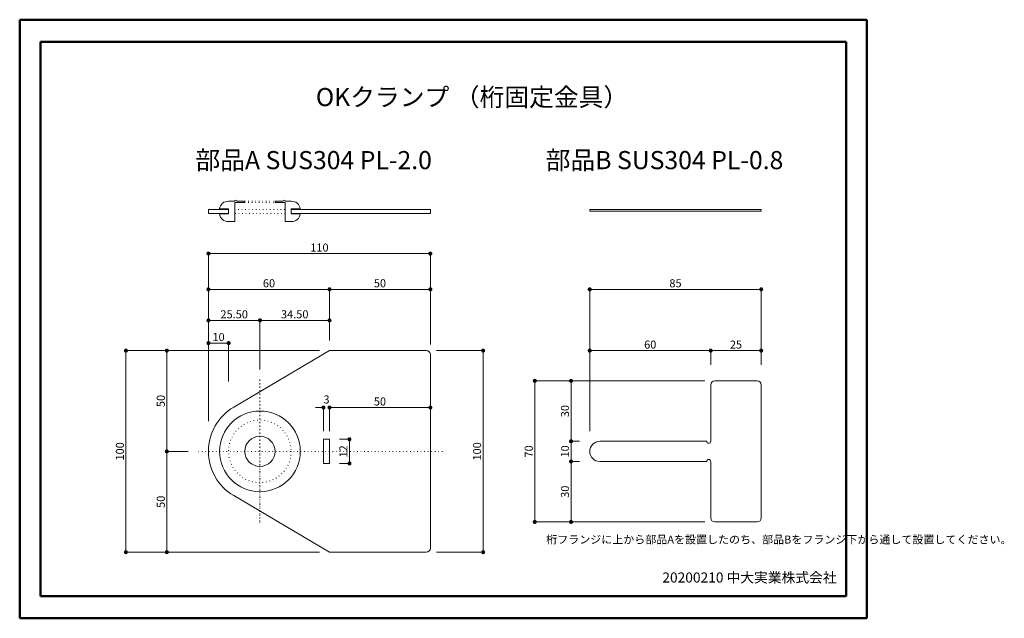
# Model space of a CAD drawing. Extents: x -2822 to 993, y -3314 to -1405.
import ezdxf
from ezdxf.enums import TextEntityAlignment as Align

# ---------------------------------------------------------------- set-up
doc = ezdxf.new("R2010")
doc.units = 0
doc.header["$MEASUREMENT"] = 0
doc.linetypes.add('DOT', pattern=[1.75, 0.25, -1.5])
for name, color, linetype in [('D-STR-STR1', 1, 'Continuous'), ('D-TTL-FRAM', 7, 'Continuous'), ('D-TTL-TXT', 7, 'Continuous')]:
    doc.layers.add(name, color=color, linetype=linetype)
doc.styles.add('ＭＳ_ゴシック', font='MS Gothic.ttf', dxfattribs={"height": 8})
doc.styles.add('ＭＳゴシック', font='msgothic.ttc')
doc.dimstyles.new('001', dxfattribs={"dimtxt": 4, "dimasz": 3, "dimexe": 0.5, "dimexo": 2, "dimgap": 1, "dimtad": 1, "dimtoh": 1, "dimzin": 0, "dimdsep": 46, "dimtxsty": 'ＭＳゴシック', "dimcen": 0.09, "dimclrt": 256, "dimadec": 0, "dimazin": 0, "dimtfac": 1, "dimtdec": 4, "dimtofl": 0, "dimtmove": 2, "dimatfit": 3, "dimfxl": 1, "dimtolj": 1, "dimtzin": 0, "dimlwd": 0, "dimlwe": 0, "dimarcsym": 0})

# ---------------------------------------------------------------- blocks, each defined once
blk = doc.blocks.new('_Dot')
at = {"color": 0, "linetype": 'ByBlock', "lineweight": -2}
blk.add_line((-0.5, 0), (-1, 0), dxfattribs=at)
at = {"color": 0, "linetype": 'ByBlock', "const_width": 0.5}
blk.add_lwpolyline([(-0.25, 0, 1), (0.25, 0, 1)], format="xyb", close=True, dxfattribs=at)
blk = doc.blocks.new('*D20')
at = {"layer": 'D-STR-STR1', "color": 0, "linetype": 'Continuous', "lineweight": 0}
for p, q in [((711.58, -3181.52), (735.22, -3181.52)), ((734.72, -3183.52), (734.72, -3279.52)), ((711.58, -3281.52), (735.22, -3281.52))]:
    blk.add_line(p, q, dxfattribs=at)
at = {"layer": 'DEFPOINTS', "color": 0}
for p in [(706.58, -3181.52), (706.58, -3281.52), (734.72, -3281.52)]:
    blk.add_point(p, dxfattribs=at)
at = {"layer": 'D-STR-STR1', "color": 0, "lineweight": 0, "xscale": 2, "yscale": 2, "zscale": 2}
for p, rotation in [((734.72, -3181.52), 90), ((734.72, -3281.52), 270)]:
    blk.add_blockref('_Dot', p, dxfattribs=dict(at, rotation=rotation))
at = {"layer": 'D-STR-STR1', "linetype": 'Continuous', "lineweight": 0, "insert": (731.72, -3231.52), "char_height": 4, "attachment_point": 5, "rotation": 90, "style": 'ＭＳゴシック'}
blk.add_mtext('\\A1;100', dxfattribs=at)
blk = doc.blocks.new('*D21')
at = {"layer": 'D-STR-STR1', "color": 0, "linetype": 'Continuous', "lineweight": 0}
for p, q in [((658.58, -3176.52), (658.58, -3150.62)), ((706.58, -3151.12), (660.58, -3151.12)), ((708.58, -3178.52), (708.58, -3150.62))]:
    blk.add_line(p, q, dxfattribs=at)
at = {"layer": 'DEFPOINTS', "color": 0}
for p in [(658.58, -3151.12), (658.58, -3181.52), (708.58, -3183.52)]:
    blk.add_point(p, dxfattribs=at)
at = {"layer": 'D-STR-STR1', "color": 0, "lineweight": 0, "xscale": 2, "yscale": 2, "zscale": 2, "rotation": 180}
blk.add_blockref('_Dot', (658.58, -3151.12), dxfattribs=at)
at = {"layer": 'D-STR-STR1', "color": 0, "lineweight": 0, "xscale": 2, "yscale": 2, "zscale": 2}
blk.add_blockref('_Dot', (708.58, -3151.12), dxfattribs=at)
at = {"layer": 'D-STR-STR1', "linetype": 'Continuous', "lineweight": 0, "insert": (683.58, -3148.12), "char_height": 4, "attachment_point": 5, "style": 'ＭＳゴシック'}
blk.add_mtext('\\A1;50', dxfattribs=at)
blk = doc.blocks.new('*D23')
at = {"layer": 'D-STR-STR1', "color": 0, "linetype": 'Continuous', "lineweight": 0}
for p, q in [((653.58, -3209.76), (651.58, -3209.76)), ((655.58, -3221.52), (655.58, -3209.26)), ((658.58, -3221.52), (658.58, -3209.26)), ((660.58, -3209.76), (662.58, -3209.76))]:
    blk.add_line(p, q, dxfattribs=at)
at = {"layer": 'DEFPOINTS', "color": 0}
for p in [(658.58, -3209.76), (655.58, -3226.52), (658.58, -3226.52)]:
    blk.add_point(p, dxfattribs=at)
at = {"layer": 'D-STR-STR1', "color": 0, "lineweight": 0, "xscale": 2, "yscale": 2, "zscale": 2}
blk.add_blockref('_Dot', (655.58, -3209.76), dxfattribs=at)
at = {"layer": 'D-STR-STR1', "color": 0, "lineweight": 0, "xscale": 2, "yscale": 2, "zscale": 2, "rotation": 180}
blk.add_blockref('_Dot', (658.58, -3209.76), dxfattribs=at)
at = {"layer": 'D-STR-STR1', "linetype": 'Continuous', "lineweight": 0, "insert": (657.08, -3205.76), "char_height": 4, "attachment_point": 5, "style": 'ＭＳゴシック'}
blk.add_mtext('\\A1;3', dxfattribs=at)
blk = doc.blocks.new('*D24')
at = {"layer": 'D-STR-STR1', "color": 0, "linetype": 'Continuous', "lineweight": 0}
for p, q in [((663.58, -3225.52), (668.97, -3225.52)), ((668.47, -3227.52), (668.47, -3235.52)), ((663.58, -3237.52), (668.97, -3237.52))]:
    blk.add_line(p, q, dxfattribs=at)
at = {"layer": 'DEFPOINTS', "color": 0}
for p in [(658.58, -3225.52), (658.58, -3237.52), (668.47, -3237.52)]:
    blk.add_point(p, dxfattribs=at)
at = {"layer": 'D-STR-STR1', "color": 0, "lineweight": 0, "xscale": 2, "yscale": 2, "zscale": 2}
for p, rotation in [((668.47, -3225.52), 90), ((668.47, -3237.52), 270)]:
    blk.add_blockref('_Dot', p, dxfattribs=dict(at, rotation=rotation))
at = {"layer": 'D-STR-STR1', "linetype": 'Continuous', "lineweight": 0, "insert": (665.47, -3231.52), "char_height": 4, "attachment_point": 5, "rotation": 90, "style": 'ＭＳゴシック'}
blk.add_mtext('\\A1;12', dxfattribs=at)
blk = doc.blocks.new('*D25')
at = {"layer": 'D-STR-STR1', "color": 0, "linetype": 'Continuous', "lineweight": 0}
for p, q in [((598.58, -3216.52), (598.58, -3177.28)), ((608.58, -3196.9), (608.58, -3177.28)), ((606.58, -3177.78), (600.58, -3177.78))]:
    blk.add_line(p, q, dxfattribs=at)
at = {"layer": 'DEFPOINTS', "color": 0}
for p in [(598.58, -3177.78), (608.58, -3201.9), (598.58, -3221.52)]:
    blk.add_point(p, dxfattribs=at)
at = {"layer": 'D-STR-STR1', "color": 0, "lineweight": 0, "xscale": 2, "yscale": 2, "zscale": 2, "rotation": 180}
blk.add_blockref('_Dot', (598.58, -3177.78), dxfattribs=at)
at = {"layer": 'D-STR-STR1', "color": 0, "lineweight": 0, "xscale": 2, "yscale": 2, "zscale": 2}
blk.add_blockref('_Dot', (608.58, -3177.78), dxfattribs=at)
at = {"layer": 'D-STR-STR1', "linetype": 'Continuous', "lineweight": 0, "insert": (603.58, -3174.78), "char_height": 4, "attachment_point": 5, "style": 'ＭＳゴシック'}
blk.add_mtext('\\A1;10', dxfattribs=at)
blk = doc.blocks.new('*D26')
at = {"layer": 'D-STR-STR1', "color": 0, "linetype": 'Continuous', "lineweight": 0}
for p, q in [((787.57, -3221.52), (787.57, -3181.02)), ((789.57, -3181.52), (845.57, -3181.52)), ((847.57, -3188.52), (847.57, -3181.02))]:
    blk.add_line(p, q, dxfattribs=at)
at = {"layer": 'DEFPOINTS', "color": 0}
for p in [(847.57, -3181.52), (847.57, -3198.52), (787.57, -3231.52)]:
    blk.add_point(p, dxfattribs=at)
at = {"layer": 'D-STR-STR1', "color": 0, "lineweight": 0, "xscale": 2, "yscale": 2, "zscale": 2, "rotation": 180}
blk.add_blockref('_Dot', (787.57, -3181.52), dxfattribs=at)
at = {"layer": 'D-STR-STR1', "color": 0, "lineweight": 0, "xscale": 2, "yscale": 2, "zscale": 2}
blk.add_blockref('_Dot', (847.57, -3181.52), dxfattribs=at)
at = {"layer": 'D-STR-STR1', "linetype": 'Continuous', "lineweight": 0, "insert": (817.57, -3178.52), "char_height": 4, "attachment_point": 5, "style": 'ＭＳゴシック'}
blk.add_mtext('\\A1;60', dxfattribs=at)
blk = doc.blocks.new('*D27')
at = {"layer": 'D-STR-STR1', "color": 0, "linetype": 'Continuous', "lineweight": 0}
for p, q in [((847.57, -3188.52), (847.57, -3181.02)), ((849.57, -3181.52), (870.57, -3181.52)), ((872.57, -3188.52), (872.57, -3181.02))]:
    blk.add_line(p, q, dxfattribs=at)
at = {"layer": 'DEFPOINTS', "color": 0}
for p in [(872.57, -3181.52), (847.57, -3198.52), (872.57, -3198.52)]:
    blk.add_point(p, dxfattribs=at)
at = {"layer": 'D-STR-STR1', "color": 0, "lineweight": 0, "xscale": 2, "yscale": 2, "zscale": 2, "rotation": 180}
blk.add_blockref('_Dot', (847.57, -3181.52), dxfattribs=at)
at = {"layer": 'D-STR-STR1', "color": 0, "lineweight": 0, "xscale": 2, "yscale": 2, "zscale": 2}
blk.add_blockref('_Dot', (872.57, -3181.52), dxfattribs=at)
at = {"layer": 'D-STR-STR1', "linetype": 'Continuous', "lineweight": 0, "insert": (860.07, -3178.52), "char_height": 4, "attachment_point": 5, "style": 'ＭＳゴシック'}
blk.add_mtext('\\A1;25', dxfattribs=at)
blk = doc.blocks.new('*D30')
at = {"layer": 'D-STR-STR1', "color": 0, "linetype": 'Continuous', "lineweight": 0}
for p, q in [((598.58, -3216.52), (598.58, -3150.62)), ((600.58, -3151.12), (656.58, -3151.12)), ((658.58, -3176.52), (658.58, -3150.62))]:
    blk.add_line(p, q, dxfattribs=at)
at = {"layer": 'DEFPOINTS', "color": 0}
for p in [(658.58, -3151.12), (658.58, -3181.52), (598.58, -3221.52)]:
    blk.add_point(p, dxfattribs=at)
at = {"layer": 'D-STR-STR1', "color": 0, "lineweight": 0, "xscale": 2, "yscale": 2, "zscale": 2, "rotation": 180}
blk.add_blockref('_Dot', (598.58, -3151.12), dxfattribs=at)
at = {"layer": 'D-STR-STR1', "color": 0, "lineweight": 0, "xscale": 2, "yscale": 2, "zscale": 2}
blk.add_blockref('_Dot', (658.58, -3151.12), dxfattribs=at)
at = {"layer": 'D-STR-STR1', "linetype": 'Continuous', "lineweight": 0, "insert": (628.58, -3148.12), "char_height": 4, "attachment_point": 5, "style": 'ＭＳゴシック'}
blk.add_mtext('\\A1;60', dxfattribs=at)
blk = doc.blocks.new('*D31')
at = {"layer": 'D-STR-STR1', "color": 0, "linetype": 'Continuous', "lineweight": 0}
for p, q in [((653.58, -3181.52), (557.16, -3181.52)), ((557.66, -3183.52), (557.66, -3279.52)), ((653.58, -3281.52), (557.16, -3281.52))]:
    blk.add_line(p, q, dxfattribs=at)
at = {"layer": 'DEFPOINTS', "color": 0}
for p in [(658.58, -3181.52), (557.66, -3281.52), (658.58, -3281.52)]:
    blk.add_point(p, dxfattribs=at)
at = {"layer": 'D-STR-STR1', "color": 0, "lineweight": 0, "xscale": 2, "yscale": 2, "zscale": 2}
for p, rotation in [((557.66, -3181.52), 90), ((557.66, -3281.52), 270)]:
    blk.add_blockref('_Dot', p, dxfattribs=dict(at, rotation=rotation))
at = {"layer": 'D-STR-STR1', "linetype": 'Continuous', "lineweight": 0, "insert": (554.66, -3231.52), "char_height": 4, "attachment_point": 5, "rotation": 90, "style": 'ＭＳゴシック'}
blk.add_mtext('\\A1;100', dxfattribs=at)
blk = doc.blocks.new('*D32')
at = {"layer": 'D-STR-STR1', "color": 0, "linetype": 'Continuous', "lineweight": 0}
for p, q in [((653.58, -3181.52), (577.44, -3181.52)), ((577.94, -3229.52), (577.94, -3183.52)), ((588.58, -3231.52), (577.44, -3231.52))]:
    blk.add_line(p, q, dxfattribs=at)
at = {"layer": 'DEFPOINTS', "color": 0}
for p in [(577.94, -3181.52), (658.58, -3181.52), (593.58, -3231.52)]:
    blk.add_point(p, dxfattribs=at)
at = {"layer": 'D-STR-STR1', "color": 0, "lineweight": 0, "xscale": 2, "yscale": 2, "zscale": 2}
for p, rotation in [((577.94, -3181.52), 90), ((577.94, -3231.52), 270)]:
    blk.add_blockref('_Dot', p, dxfattribs=dict(at, rotation=rotation))
at = {"layer": 'D-STR-STR1', "linetype": 'Continuous', "lineweight": 0, "insert": (574.94, -3206.52), "char_height": 4, "attachment_point": 5, "rotation": 90, "style": 'ＭＳゴシック'}
blk.add_mtext('\\A1;50', dxfattribs=at)
blk = doc.blocks.new('*D33')
at = {"layer": 'D-STR-STR1', "color": 0, "linetype": 'Continuous', "lineweight": 0}
for p, q in [((588.58, -3231.52), (577.44, -3231.52)), ((577.94, -3279.52), (577.94, -3233.52)), ((653.58, -3281.52), (577.44, -3281.52))]:
    blk.add_line(p, q, dxfattribs=at)
at = {"layer": 'DEFPOINTS', "color": 0}
for p in [(577.94, -3231.52), (593.58, -3231.52), (658.58, -3281.52)]:
    blk.add_point(p, dxfattribs=at)
at = {"layer": 'D-STR-STR1', "color": 0, "lineweight": 0, "xscale": 2, "yscale": 2, "zscale": 2}
for p, rotation in [((577.94, -3231.52), 90), ((577.94, -3281.52), 270)]:
    blk.add_blockref('_Dot', p, dxfattribs=dict(at, rotation=rotation))
at = {"layer": 'D-STR-STR1', "linetype": 'Continuous', "lineweight": 0, "insert": (574.94, -3256.52), "char_height": 4, "attachment_point": 5, "rotation": 90, "style": 'ＭＳゴシック'}
blk.add_mtext('\\A1;50', dxfattribs=at)
blk = doc.blocks.new('*D34')
at = {"layer": 'D-STR-STR1', "color": 0, "linetype": 'Continuous', "lineweight": 0}
for p, q in [((598.58, -3216.52), (598.58, -3166.02)), ((600.58, -3166.52), (622.08, -3166.52)), ((624.08, -3190.86), (624.08, -3166.02))]:
    blk.add_line(p, q, dxfattribs=at)
at = {"layer": 'DEFPOINTS', "color": 0}
for p in [(624.08, -3166.52), (624.08, -3195.86), (598.58, -3221.52)]:
    blk.add_point(p, dxfattribs=at)
at = {"layer": 'D-STR-STR1', "color": 0, "lineweight": 0, "xscale": 2, "yscale": 2, "zscale": 2, "rotation": 180}
blk.add_blockref('_Dot', (598.58, -3166.52), dxfattribs=at)
at = {"layer": 'D-STR-STR1', "color": 0, "lineweight": 0, "xscale": 2, "yscale": 2, "zscale": 2}
blk.add_blockref('_Dot', (624.08, -3166.52), dxfattribs=at)
at = {"layer": 'D-STR-STR1', "linetype": 'Continuous', "lineweight": 0, "insert": (611.33, -3163.52), "char_height": 4, "attachment_point": 5, "style": 'ＭＳゴシック'}
blk.add_mtext('\\A1;25.50', dxfattribs=at)
blk = doc.blocks.new('*D35')
at = {"layer": 'D-STR-STR1', "color": 0, "linetype": 'Continuous', "lineweight": 0}
for p, q in [((598.58, -3211.52), (598.58, -3132.88)), ((600.58, -3133.38), (706.58, -3133.38)), ((708.58, -3173.52), (708.58, -3132.88))]:
    blk.add_line(p, q, dxfattribs=at)
at = {"layer": 'DEFPOINTS', "color": 0}
for p in [(708.58, -3133.38), (708.58, -3183.52), (598.58, -3221.52)]:
    blk.add_point(p, dxfattribs=at)
at = {"layer": 'D-STR-STR1', "color": 0, "lineweight": 0, "xscale": 2, "yscale": 2, "zscale": 2, "rotation": 180}
blk.add_blockref('_Dot', (598.58, -3133.38), dxfattribs=at)
at = {"layer": 'D-STR-STR1', "color": 0, "lineweight": 0, "xscale": 2, "yscale": 2, "zscale": 2}
blk.add_blockref('_Dot', (708.58, -3133.38), dxfattribs=at)
at = {"layer": 'D-STR-STR1', "linetype": 'Continuous', "lineweight": 0, "insert": (653.58, -3130.38), "char_height": 4, "attachment_point": 5, "style": 'ＭＳゴシック'}
blk.add_mtext('\\A1;110', dxfattribs=at)
blk = doc.blocks.new('*D36')
at = {"layer": 'D-STR-STR1', "color": 0, "linetype": 'Continuous', "lineweight": 0}
for p, q in [((624.08, -3190.86), (624.08, -3166.02)), ((626.08, -3166.52), (656.58, -3166.52)), ((658.58, -3176.52), (658.58, -3166.02))]:
    blk.add_line(p, q, dxfattribs=at)
at = {"layer": 'DEFPOINTS', "color": 0}
for p in [(658.58, -3166.52), (658.58, -3181.52), (624.08, -3195.86)]:
    blk.add_point(p, dxfattribs=at)
at = {"layer": 'D-STR-STR1', "color": 0, "lineweight": 0, "xscale": 2, "yscale": 2, "zscale": 2, "rotation": 180}
blk.add_blockref('_Dot', (624.08, -3166.52), dxfattribs=at)
at = {"layer": 'D-STR-STR1', "color": 0, "lineweight": 0, "xscale": 2, "yscale": 2, "zscale": 2}
blk.add_blockref('_Dot', (658.58, -3166.52), dxfattribs=at)
at = {"layer": 'D-STR-STR1', "linetype": 'Continuous', "lineweight": 0, "insert": (641.33, -3163.52), "char_height": 4, "attachment_point": 5, "style": 'ＭＳゴシック'}
blk.add_mtext('\\A1;34.50', dxfattribs=at)
blk = doc.blocks.new('*D37')
at = {"layer": 'D-STR-STR1', "color": 0, "linetype": 'Continuous', "lineweight": 0}
for p, q in [((782.57, -3226.52), (777.81, -3226.52)), ((778.31, -3228.52), (778.31, -3234.52)), ((782.57, -3236.52), (777.81, -3236.52))]:
    blk.add_line(p, q, dxfattribs=at)
at = {"layer": 'DEFPOINTS', "color": 0}
for p in [(792.57, -3226.52), (778.31, -3236.52), (792.57, -3236.52)]:
    blk.add_point(p, dxfattribs=at)
at = {"layer": 'D-STR-STR1', "color": 0, "lineweight": 0, "xscale": 2, "yscale": 2, "zscale": 2}
for p, rotation in [((778.31, -3226.52), 90), ((778.31, -3236.52), 270)]:
    blk.add_blockref('_Dot', p, dxfattribs=dict(at, rotation=rotation))
at = {"layer": 'D-STR-STR1', "linetype": 'Continuous', "lineweight": 0, "insert": (775.31, -3231.52), "char_height": 4, "attachment_point": 5, "rotation": 90, "style": 'ＭＳゴシック'}
blk.add_mtext('\\A1;10', dxfattribs=at)
blk = doc.blocks.new('*D38')
at = {"layer": 'D-STR-STR1', "color": 0, "linetype": 'Continuous', "lineweight": 0}
for p, q in [((844.57, -3196.52), (759.83, -3196.52)), ((760.33, -3198.52), (760.33, -3264.52)), ((844.57, -3266.52), (759.83, -3266.52))]:
    blk.add_line(p, q, dxfattribs=at)
at = {"layer": 'DEFPOINTS', "color": 0}
for p in [(849.57, -3196.52), (760.33, -3266.52), (849.57, -3266.52)]:
    blk.add_point(p, dxfattribs=at)
at = {"layer": 'D-STR-STR1', "color": 0, "lineweight": 0, "xscale": 2, "yscale": 2, "zscale": 2}
for p, rotation in [((760.33, -3196.52), 90), ((760.33, -3266.52), 270)]:
    blk.add_blockref('_Dot', p, dxfattribs=dict(at, rotation=rotation))
at = {"layer": 'D-STR-STR1', "linetype": 'Continuous', "lineweight": 0, "insert": (757.33, -3231.52), "char_height": 4, "attachment_point": 5, "rotation": 90, "style": 'ＭＳゴシック'}
blk.add_mtext('\\A1;70', dxfattribs=at)
blk = doc.blocks.new('*D39')
at = {"layer": 'D-STR-STR1', "color": 0, "linetype": 'Continuous', "lineweight": 0}
for p, q in [((839.57, -3196.52), (777.81, -3196.52)), ((778.31, -3224.52), (778.31, -3198.52)), ((782.57, -3226.52), (777.81, -3226.52))]:
    blk.add_line(p, q, dxfattribs=at)
at = {"layer": 'DEFPOINTS', "color": 0}
for p in [(778.31, -3196.52), (849.57, -3196.52), (792.57, -3226.52)]:
    blk.add_point(p, dxfattribs=at)
at = {"layer": 'D-STR-STR1', "color": 0, "lineweight": 0, "xscale": 2, "yscale": 2, "zscale": 2}
for p, rotation in [((778.31, -3196.52), 90), ((778.31, -3226.52), 270)]:
    blk.add_blockref('_Dot', p, dxfattribs=dict(at, rotation=rotation))
at = {"layer": 'D-STR-STR1', "linetype": 'Continuous', "lineweight": 0, "insert": (775.31, -3211.52), "char_height": 4, "attachment_point": 5, "rotation": 90, "style": 'ＭＳゴシック'}
blk.add_mtext('\\A1;30', dxfattribs=at)
blk = doc.blocks.new('*D40')
at = {"layer": 'D-STR-STR1', "color": 0, "linetype": 'Continuous', "lineweight": 0}
for p, q in [((782.57, -3236.52), (777.81, -3236.52)), ((778.31, -3238.52), (778.31, -3264.52)), ((839.57, -3266.52), (777.81, -3266.52))]:
    blk.add_line(p, q, dxfattribs=at)
at = {"layer": 'DEFPOINTS', "color": 0}
for p in [(792.57, -3236.52), (778.31, -3266.52), (849.57, -3266.52)]:
    blk.add_point(p, dxfattribs=at)
at = {"layer": 'D-STR-STR1', "color": 0, "lineweight": 0, "xscale": 2, "yscale": 2, "zscale": 2}
for p, rotation in [((778.31, -3236.52), 90), ((778.31, -3266.52), 270)]:
    blk.add_blockref('_Dot', p, dxfattribs=dict(at, rotation=rotation))
at = {"layer": 'D-STR-STR1', "linetype": 'Continuous', "lineweight": 0, "insert": (775.31, -3251.52), "char_height": 4, "attachment_point": 5, "rotation": 90, "style": 'ＭＳゴシック'}
blk.add_mtext('\\A1;30', dxfattribs=at)
blk = doc.blocks.new('*D41')
at = {"layer": 'D-STR-STR1', "color": 0, "linetype": 'Continuous', "lineweight": 0}
for p, q in [((787.57, -3221.52), (787.57, -3150.62)), ((789.57, -3151.12), (870.57, -3151.12)), ((872.57, -3188.52), (872.57, -3150.62))]:
    blk.add_line(p, q, dxfattribs=at)
at = {"layer": 'DEFPOINTS', "color": 0}
for p in [(872.57, -3151.12), (872.57, -3198.52), (787.57, -3231.52)]:
    blk.add_point(p, dxfattribs=at)
at = {"layer": 'D-STR-STR1', "color": 0, "lineweight": 0, "xscale": 2, "yscale": 2, "zscale": 2, "rotation": 180}
blk.add_blockref('_Dot', (787.57, -3151.12), dxfattribs=at)
at = {"layer": 'D-STR-STR1', "color": 0, "lineweight": 0, "xscale": 2, "yscale": 2, "zscale": 2}
blk.add_blockref('_Dot', (872.57, -3151.12), dxfattribs=at)
at = {"layer": 'D-STR-STR1', "linetype": 'Continuous', "lineweight": 0, "insert": (830.07, -3148.12), "char_height": 4, "attachment_point": 5, "style": 'ＭＳゴシック'}
blk.add_mtext('\\A1;85', dxfattribs=at)
blk = doc.blocks.new('*D42')
at = {"layer": 'D-STR-STR1', "color": 0, "linetype": 'Continuous', "lineweight": 0}
for p, q in [((708.58, -3188.52), (708.58, -3210.26)), ((658.58, -3220.52), (658.58, -3209.26)), ((660.58, -3209.76), (706.58, -3209.76))]:
    blk.add_line(p, q, dxfattribs=at)
at = {"layer": 'DEFPOINTS', "color": 0}
for p in [(708.58, -3183.52), (708.58, -3209.76), (658.58, -3225.52)]:
    blk.add_point(p, dxfattribs=at)
at = {"layer": 'D-STR-STR1', "color": 0, "lineweight": 0, "xscale": 2, "yscale": 2, "zscale": 2, "rotation": 180}
blk.add_blockref('_Dot', (658.58, -3209.76), dxfattribs=at)
at = {"layer": 'D-STR-STR1', "color": 0, "lineweight": 0, "xscale": 2, "yscale": 2, "zscale": 2}
blk.add_blockref('_Dot', (708.58, -3209.76), dxfattribs=at)
at = {"layer": 'D-STR-STR1', "linetype": 'Continuous', "lineweight": 0, "insert": (683.58, -3206.76), "char_height": 4, "attachment_point": 5, "style": 'ＭＳゴシック'}
blk.add_mtext('\\A1;50', dxfattribs=at)

msp = doc.modelspace()

# ---------------------------------------------------------------- linework, layer by layer
at = {"layer": 'D-STR-STR1', "linetype": 'Continuous', "lineweight": 0}
for p, q in [((608.577, -3107.461), (611.577, -3107.461)), ((611.577, -3107.961), (611.577, -3117.461)), ((611.577, -3107.961), (616.577, -3107.961)), ((612.577, -3107.461), (616.577, -3107.461)), ((616.577, -3107.961), (616.577, -3107.461)), ((631.577, -3107.961), (631.577, -3107.461)), ((631.577, -3107.461), (635.577, -3107.461)), ((631.577, -3107.961), (636.577, -3107.961)), ((636.577, -3107.461), (639.577, -3107.461)), ((636.577, -3107.961), (636.577, -3117.461)), ((598.577, -3113.461), (598.577, -3111.461)), ((598.577, -3111.461), (608.577, -3111.461)), ((608.577, -3113.461), (598.577, -3113.461)), ((608.577, -3111.211), (604.077, -3111.211)), ((608.577, -3113.711), (604.077, -3113.711)), ((608.577, -3112.461), (608.577, -3111.211)), ((608.577, -3111.461), (608.577, -3113.461)), ((608.577, -3112.461), (608.577, -3113.711)), ((639.577, -3112.461), (639.577, -3111.211)), ((639.577, -3111.211), (644.077, -3111.211)), ((639.577, -3112.461), (639.577, -3111.211)), ((639.577, -3111.461), (708.577, -3111.461)), ((639.577, -3112.461), (639.577, -3113.711)), ((639.577, -3112.461), (639.577, -3113.711)), ((708.577, -3113.461), (639.577, -3113.461)), ((639.577, -3113.711), (644.077, -3113.711)), ((708.577, -3111.461), (708.577, -3113.461)), ((787.571, -3112.261), (787.571, -3111.461)), ((787.571, -3111.461), (872.571, -3111.461)), ((872.571, -3112.261), (787.571, -3112.261)), ((872.571, -3111.461), (872.571, -3112.261)), ((611.577, -3117.461), (608.577, -3117.461)), ((639.577, -3117.461), (636.577, -3117.461)), ((658.577, -3181.52), (611.106, -3209.565)), ((658.577, -3181.52), (706.577, -3181.52)), ((708.577, -3183.52), (708.577, -3279.52)), ((870.571, -3196.52), (849.571, -3196.52)), ((847.571, -3198.52), (847.571, -3226.52)), ((872.571, -3264.52), (872.571, -3198.52)), ((655.577, -3237.52), (655.577, -3225.52)), ((655.577, -3225.52), (658.577, -3225.52)), ((658.577, -3225.52), (658.577, -3237.52)), ((792.571, -3226.52), (845.571, -3226.52)), ((658.577, -3237.52), (655.577, -3237.52)), ((792.571, -3236.52), (845.571, -3236.52)), ((847.571, -3236.52), (847.571, -3264.52)), ((658.577, -3281.52), (611.106, -3253.475)), ((849.571, -3266.52), (870.571, -3266.52)), ((706.577, -3281.52), (658.577, -3281.52))]:
    msp.add_line(p, q, dxfattribs=at)
at = {"layer": 'D-STR-STR1', "linetype": 'DOT', "lineweight": 0}
for p, q in [((616.577, -3107.461), (631.577, -3107.461)), ((616.577, -3107.961), (631.577, -3107.961)), ((611.577, -3111.461), (636.577, -3111.461)), ((636.577, -3113.461), (611.577, -3113.461)), ((624.077, -3231.52), (624.077, -3195.857)), ((624.077, -3195.857), (624.077, -3267.183)), ((593.577, -3231.52), (715.854, -3231.52)), ((624.077, -3231.52), (624.077, -3267.183))]:
    msp.add_line(p, q, dxfattribs=at)
at = {"layer": 'D-STR-STR1', "linetype": 'Continuous', "lineweight": 0}
for radius in [20, 7.5, 0]:
    msp.add_circle((624.077, -3231.52), radius, dxfattribs=at)
at = {"layer": 'D-STR-STR1', "linetype": 'DOT', "lineweight": 0}
msp.add_circle((624.077, -3231.52), 15.5, dxfattribs=at)
at = {"layer": 'D-STR-STR1', "linetype": 'Continuous', "lineweight": 0}
for centre, radius, start, end in [((608.202, -3111.586), 4.142, 84.80557, 174.80557), ((612.077, -3107.461), 0.5, 0, 180), ((636.077, -3107.461), 0.5, 0, 180), ((639.952, -3111.586), 4.142, 5.19443, 95.19443), ((608.202, -3113.336), 4.142, 185.19443, 275.19443), ((639.952, -3113.336), 4.142, 264.80557, 354.80557), ((706.577, -3183.52), 2, 0, 90), ((849.571, -3198.52), 2, 90, 180), ((870.571, -3198.52), 2, 0, 90), ((624.077, -3231.52), 25.5, 120.5742, 239.4258), ((792.571, -3231.52), 5, 90, 270), ((846.571, -3226.52), 1, 180, 0), ((846.571, -3236.52), 1, 0, 180), ((849.571, -3264.52), 2, 180, 270), ((870.571, -3264.52), 2, 270, 0), ((706.577, -3279.52), 2, 270, 0)]:
    msp.add_arc(centre, radius, start, end, dxfattribs=at)
at = {"layer": 'D-TTL-FRAM', "color": 1, "linetype": 'Continuous', "lineweight": 50}
for p, q in [((505, -3017.338), (505, -3314.338)), ((925, -3017.338), (505, -3017.338)), ((925, -3017.338), (925, -3314.338)), ((515.25, -3028.338), (914.75, -3028.338)), ((515.25, -3303.338), (515.25, -3028.338)), ((914.75, -3303.338), (914.75, -3028.338)), ((515.25, -3303.338), (914.75, -3303.338)), ((925, -3314.338), (505, -3314.338))]:
    msp.add_line(p, q, dxfattribs=at)

# ---------------------------------------------------------------- texts
at = {"layer": 'D-STR-STR1', "linetype": 'Continuous', "lineweight": 0, "insert": (766.01, -3273.249), "char_height": 4, "width": 121.92233, "attachment_point": 1, "style": 'ＭＳ_ゴシック'}
msp.add_mtext('{桁フランジに上から部品Aを設置したのち、部品Bをフランジ下から通して設置してください。}', dxfattribs=at)
at = {"layer": 'D-TTL-TXT', "color": 7, "style": 'ＭＳ_ゴシック'}
for s, height, p in [('OKクランプ （桁固定金具）', 9, (729.226, -3055.742)), ('部品A SUS304 PL-2.0', 9, (650.725, -3087.013)), ('部品B SUS304 PL-0.8', 9, (824.649, -3087.013)), ('20200210 中大実業株式会社', 5, (866.775, -3294.082))]:
    msp.add_text(s, height=height, rotation=0.00019, dxfattribs=at).set_placement(p, align=Align.MIDDLE_CENTER)

# ---------------------------------------------------------------- dimensions: what is measured, and where the dimension line sits
at = {"layer": 'D-STR-STR1', "linetype": 'Continuous', "lineweight": 0}
for base, p1, p2, override, picture, middle in [((708.577, -3133.385), (598.577, -3221.52), (708.577, -3183.52), {"dimasz": 2, "dimexo": 10, "dimdec": 0, "dimlfac": 1, "dimblk1": 'Dot', "dimblk2": 'Dot', "dimsah": 1}, '*D35', (653.577, -3130.385)), ((658.577, -3151.115), (598.577, -3221.52), (658.577, -3181.52), {"dimasz": 2, "dimexo": 5, "dimdec": 0, "dimlfac": 1, "dimblk1": 'Dot', "dimblk2": 'Dot', "dimsah": 1}, '*D30', (628.577, -3148.115)), ((658.577, -3151.115), (708.577, -3183.52), (658.577, -3181.52), {"dimasz": 2, "dimexo": 5, "dimdec": 0, "dimlfac": 1, "dimblk1": 'Dot', "dimblk2": 'Dot', "dimsah": 1}, '*D21', (683.577, -3148.115)), ((872.571, -3151.115), (787.571, -3231.52), (872.571, -3198.52), {"dimasz": 2, "dimexo": 10, "dimdec": 0, "dimlfac": 1, "dimblk1": 'Dot', "dimblk2": 'Dot', "dimsah": 1}, '*D41', (830.071, -3148.115)), ((624.077, -3166.519), (598.577, -3221.52), (624.077, -3195.857), {"dimasz": 2, "dimexo": 5, "dimdec": 2, "dimlfac": 1, "dimblk1": 'Dot', "dimblk2": 'Dot', "dimsah": 1}, '*D34', (611.327, -3163.519)), ((658.577, -3166.519), (624.077, -3195.857), (658.577, -3181.52), {"dimasz": 2, "dimexo": 5, "dimdec": 2, "dimlfac": 1, "dimblk1": 'Dot', "dimblk2": 'Dot', "dimsah": 1}, '*D36', (641.327, -3163.519)), ((598.577, -3177.778), (608.577, -3201.899), (598.577, -3221.52), {"dimasz": 2, "dimexo": 5, "dimdec": 0, "dimlfac": 1, "dimblk1": 'Dot', "dimblk2": 'Dot', "dimsah": 1}, '*D25', (603.577, -3174.778)), ((847.571, -3181.52), (787.571, -3231.52), (847.571, -3198.52), {"dimasz": 2, "dimexo": 10, "dimdec": 0, "dimlfac": 1, "dimblk1": 'Dot', "dimblk2": 'Dot', "dimsah": 1}, '*D26', (817.571, -3178.52)), ((872.571, -3181.52), (847.571, -3198.52), (872.571, -3198.52), {"dimasz": 2, "dimexo": 10, "dimdec": 0, "dimlfac": 1, "dimblk1": 'Dot', "dimblk2": 'Dot', "dimsah": 1}, '*D27', (860.071, -3178.52)), ((708.577, -3209.764), (658.577, -3225.52), (708.577, -3183.52), {"dimasz": 2, "dimexo": 5, "dimdec": 0, "dimlfac": 1, "dimblk1": 'Dot', "dimblk2": 'Dot', "dimsah": 1}, '*D42', (683.577, -3206.764)), ((658.577, -3209.764), (655.577, -3226.52), (658.577, -3226.52), {"dimasz": 2, "dimexo": 5, "dimdec": 0, "dimlfac": 1, "dimblk1": 'Dot', "dimblk2": 'Dot', "dimsah": 1}, '*D23', (657.077, -3205.764))]:
    dim = msp.add_linear_dim(base=base, p1=p1, p2=p2, dimstyle='001', override=override, dxfattribs=at)
    dim.commit()
    dim.dimension.update_dxf_attribs({"geometry": picture, "text_midpoint": middle})
for base, p1, p2, override, picture, middle in [((557.661, -3281.52), (658.577, -3181.52), (658.577, -3281.52), {"dimasz": 2, "dimexo": 5, "dimdec": 0, "dimlfac": 1, "dimblk1": 'Dot', "dimblk2": 'Dot', "dimsah": 1}, '*D31', (554.661, -3231.52)), ((577.94, -3181.52), (593.577, -3231.52), (658.577, -3181.52), {"dimasz": 2, "dimexo": 5, "dimdec": 0, "dimlfac": 1, "dimblk1": 'Dot', "dimblk2": 'Dot', "dimsah": 1}, '*D32', (574.94, -3206.52)), ((734.715, -3281.52), (706.577, -3181.52), (706.577, -3281.52), {"dimasz": 2, "dimexo": 5, "dimdec": 0, "dimlfac": 1, "dimblk1": 'Dot', "dimblk2": 'Dot', "dimsah": 1}, '*D20', (731.715, -3231.52)), ((760.327, -3266.52), (849.571, -3196.52), (849.571, -3266.52), {"dimasz": 2, "dimexo": 5, "dimdec": 0, "dimlfac": 1, "dimblk1": 'Dot', "dimblk2": 'Dot', "dimsah": 1}, '*D38', (757.327, -3231.52)), ((778.309, -3196.52), (792.571, -3226.52), (849.571, -3196.52), {"dimasz": 2, "dimexo": 10, "dimdec": 0, "dimlfac": 1, "dimblk1": 'Dot', "dimblk2": 'Dot', "dimsah": 1}, '*D39', (775.309, -3211.52)), ((668.473, -3237.52), (658.577, -3225.52), (658.577, -3237.52), {"dimasz": 2, "dimexo": 5, "dimdec": 0, "dimlfac": 1, "dimblk1": 'Dot', "dimblk2": 'Dot', "dimsah": 1}, '*D24', (665.473, -3231.52)), ((778.309, -3236.52), (792.571, -3226.52), (792.571, -3236.52), {"dimasz": 2, "dimexo": 10, "dimdec": 0, "dimlfac": 1, "dimblk1": 'Dot', "dimblk2": 'Dot', "dimsah": 1}, '*D37', (775.309, -3231.52)), ((577.94, -3231.52), (658.577, -3281.52), (593.577, -3231.52), {"dimasz": 2, "dimexo": 5, "dimdec": 0, "dimlfac": 1, "dimblk1": 'Dot', "dimblk2": 'Dot', "dimsah": 1}, '*D33', (574.94, -3256.52)), ((778.309, -3266.52), (792.571, -3236.52), (849.571, -3266.52), {"dimasz": 2, "dimexo": 10, "dimdec": 0, "dimlfac": 1, "dimblk1": 'Dot', "dimblk2": 'Dot', "dimsah": 1}, '*D40', (775.309, -3251.52))]:
    dim = msp.add_linear_dim(base=base, p1=p1, p2=p2, angle=90, dimstyle='001', override=override, dxfattribs=at)
    dim.commit()
    dim.dimension.update_dxf_attribs({"geometry": picture, "text_midpoint": middle})

doc.saveas('drawing.dxf')
